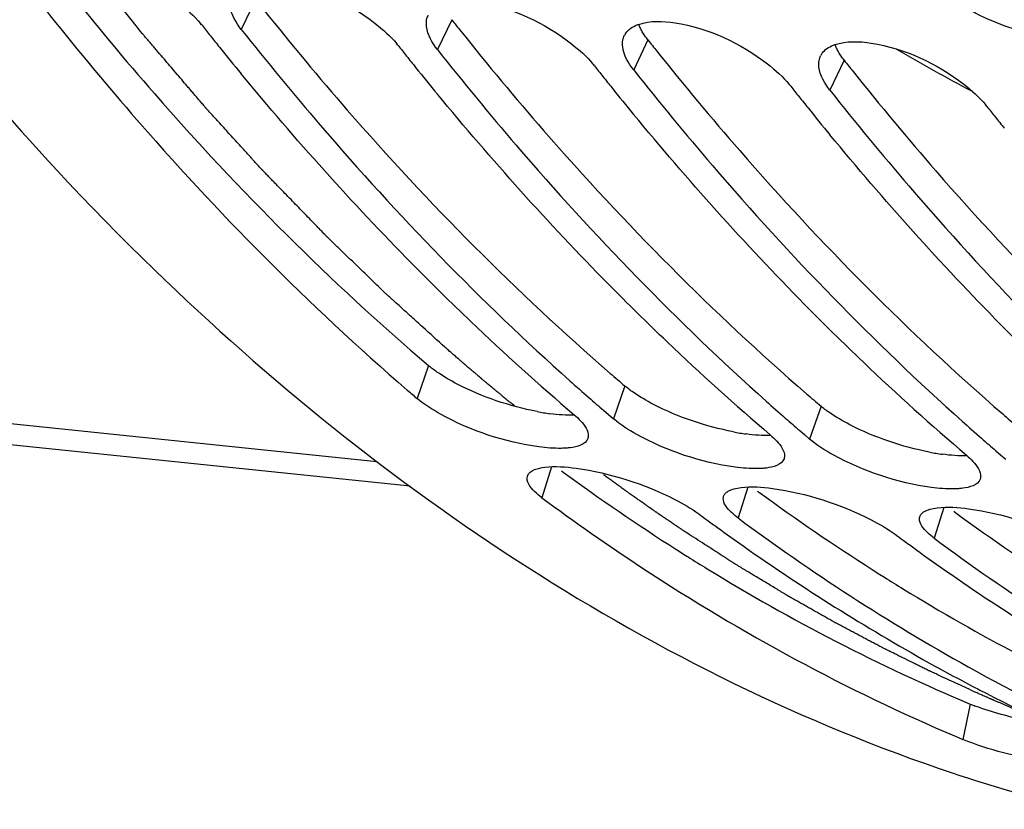
# Model space of a CAD drawing. Units: millimetres. Extents: x 0 to 594, y -34 to 420.
# Drawn here: x 193 to 198, y 44 to 48 of the extents above; entities that cross this region are included whole.
import ezdxf

# ---------------------------------------------------------------- set-up
doc = ezdxf.new("R2010")
doc.units = ezdxf.units.MM
doc.header["$LTSCALE"] = 32.67
doc.layers.get('0').update_dxf_attribs({"linetype": 'CONTINUOUS'})
doc.layers.add('AXES', color=7, linetype='CONTINUOUS')

msp = doc.modelspace()

# ---------------------------------------------------------------- linework, layer by layer
at = {"color": 9, "linetype": 'CONTINUOUS'}
for p, q in [((194.486649, 48.0092), (194.413733, 47.855263)), ((195.494111, 47.904971), (195.421195, 47.751034)), ((196.501574, 47.800742), (196.428657, 47.646805)), ((197.509036, 47.696513), (197.43612, 47.542575)), ((189.972913, 46.167561), (195.109582, 45.636135)), ((195.375387, 46.12795), (195.316586, 45.959233)), ((196.382849, 46.023721), (196.324048, 45.855003)), ((197.390311, 45.919492), (197.331511, 45.750774)), ((196.00659, 45.608192), (195.956834, 45.449469)), ((197.014052, 45.503963), (196.964296, 45.34524)), ((198.021514, 45.399734), (197.971759, 45.24101)), ((198.156232, 44.389578), (198.118132, 44.207919))]:
    msp.add_line(p, q, dxfattribs=at)
at = {"color": 7, "linetype": 'CONTINUOUS'}
for p, q in [((190.24083, 46.032462), (195.280123, 45.511111)), ((196.27359, 45.898272), (196.299163, 45.876285)), ((196.299163, 45.876285), (196.324048, 45.855003)), ((197.281052, 45.794042), (197.306625, 45.772056)), ((197.306625, 45.772056), (197.331511, 45.750774)), ((198.288515, 45.689813), (198.314087, 45.667827)), ((198.314087, 45.667827), (198.338973, 45.646545)), ((198.083469, 44.22254), (198.118132, 44.207919))]:
    msp.add_line(p, q, dxfattribs=at)
at = {"color": 3, "linetype": 'CONTINUOUS'}
for p, q in [((196.057035, 45.587942), (196.06717, 45.580518)), ((197.064497, 45.483713), (197.074633, 45.476289)), ((198.07196, 45.379484), (198.082095, 45.372059))]:
    msp.add_line(p, q, dxfattribs=at)
at = {"color": 7, "linetype": 'CONTINUOUS'}
for centre, radius, start, end in [((193.848894, 47.588885), 0.463162, 38.326235, 39.815194), ((206.839117, 57.853501), 16.093053, 218.314768, 218.5602549), ((206.758607, 57.789314), 15.990088, 218.5602335, 218.8259912), ((196.460396, 47.784903), 0.088516, 148.947317, 154.126982), ((194.856356, 47.484655), 0.463162, 38.326235, 39.815194), ((207.846579, 57.749271), 16.093053, 218.314768, 218.5602549), ((206.617815, 57.675758), 15.809209, 218.8252804, 219.4668328), ((197.467858, 47.680674), 0.088516, 148.947317, 154.126982), ((207.766069, 57.685085), 15.990088, 218.5602335, 218.8259912), ((195.863818, 47.380426), 0.463162, 38.326235, 39.815194), ((207.625277, 57.571528), 15.809209, 218.8252804, 219.4668328), ((208.854041, 57.645042), 16.093053, 218.314768, 218.5602549), ((208.773531, 57.580856), 15.990088, 218.5602335, 218.8259912), ((196.87128, 47.276197), 0.463162, 38.326235, 39.815194), ((208.63274, 57.467299), 15.809209, 218.8252804, 219.4668328), ((209.861504, 57.540813), 16.093053, 218.314768, 218.5602549), ((209.780994, 57.476627), 15.990088, 218.5602335, 218.8259912), ((197.878742, 47.171968), 0.463162, 38.326235, 39.815194), ((209.640202, 57.36307), 15.809209, 218.8252804, 219.4668328), ((210.868966, 57.436584), 16.093053, 218.314768, 218.5602549), ((210.788456, 57.372397), 15.990088, 218.5602335, 218.8259912), ((204.47555, 55.663267), 12.867247, 226.3419731, 229.5211628), ((205.483012, 55.559038), 12.867247, 226.3419731, 229.5211628), ((206.490475, 55.454808), 12.867247, 226.3419731, 229.5211628), ((203.411393, 55.450225), 12.474167, 229.2340481, 229.539352), ((204.57631, 55.526793), 12.713917, 228.1929831, 228.7840363), ((204.484151, 55.421668), 12.574115, 228.7843026, 229.2338543), ((205.583772, 55.422563), 12.713917, 228.1929831, 228.7840363), ((205.491613, 55.317439), 12.574115, 228.7843026, 229.2338543), ((206.591234, 55.318334), 12.713917, 228.1929831, 228.7840363), ((206.499075, 55.21321), 12.574115, 228.7843026, 229.2338543), ((203.612853, 54.608625), 11.504247, 233.4562411, 233.7129277), ((203.439715, 54.06002), 10.857184, 233.3862216, 240.8172606), ((203.577746, 54.560786), 11.444908, 233.7128596, 234.0493536), ((203.509562, 54.466479), 11.328535, 234.0484924, 234.8961534), ((204.620316, 54.504396), 11.504247, 233.4562411, 233.7129277), ((203.168128, 53.966438), 10.723104, 234.852217, 240.8461302), ((204.585208, 54.456557), 11.444908, 233.7128596, 234.0493536), ((204.447178, 53.95579), 10.857184, 233.3862216, 240.8172606), ((204.517024, 54.362249), 11.328535, 234.0484924, 234.8961534), ((204.17559, 53.862209), 10.723104, 234.852217, 240.8461302), ((202.870934, 53.450426), 10.127686, 240.8923267, 242.5042965), ((202.982682, 53.26156), 9.937231, 240.873161, 245.6022381), ((202.812355, 53.338969), 10.001774, 242.5071828, 242.7815747), ((202.690883, 53.096039), 9.730185, 242.7633781, 247.2243846), ((200.923106, 52.591401), 9.020641, 251.5228157, 255.7431206)]:
    msp.add_arc(centre, radius, start, end, dxfattribs=at)
at = {"color": 3, "linetype": 'CONTINUOUS'}
for centre, radius, start, end in [((208.024366, 57.806008), 15.969903, 218.3147454, 218.5813908), ((209.031829, 57.701778), 15.969903, 218.3147454, 218.5813908), ((210.039291, 57.597549), 15.969903, 218.3147454, 218.5813908), ((204.430608, 55.459485), 12.401615, 229.0843052, 229.5391512), ((205.43807, 55.355256), 12.401615, 229.0843052, 229.5391512), ((196.163593, 47.072726), 1.203138, 258.955696, 262.117632), ((206.445533, 55.251027), 12.401615, 229.0843052, 229.5391512), ((197.171055, 46.968497), 1.203138, 258.955696, 262.117632), ((198.178517, 46.864268), 1.203138, 258.955696, 262.117632), ((202.584251, 54.481409), 11.031691, 233.7890481, 237.4304989), ((203.591714, 54.37718), 11.031691, 233.7890481, 237.4304989), ((204.599176, 54.272951), 11.031691, 233.7890481, 237.4304989), ((202.382763, 54.172512), 10.662907, 237.4493887, 237.8483547), ((202.337749, 54.100802), 10.578239, 237.8480831, 238.4672277), ((203.390226, 54.068283), 10.662907, 237.4493887, 237.8483547), ((203.345211, 53.996573), 10.578239, 237.8480831, 238.4672277), ((203.048577, 53.492708), 9.993644, 238.405994, 246.2341678), ((198.467086, 45.132974), 0.805772, 247.307559, 249.303793)]:
    msp.add_arc(centre, radius, start, end, dxfattribs=at)
at = {"color": 7, "linetype": 'CONTINUOUS'}
for points, knots in [([(190.666616, 51.25797), (191.521939, 49.563794), (193.501209, 46.585797), (196.533121, 44.547134), (198.064222, 44.035775)], [0, 0, 0, 0, 0.54037604, 1, 1, 1, 1]), ([(193.618437, 48.20161), (193.789795, 48.175064), (194.004472, 48.074758), (194.172112, 47.924506), (194.204655, 47.885453)], [0, 0, 0, 0, 0.773301, 1, 1, 1, 1]), ([(198.599032, 47.829937), (198.480574, 47.820635), (198.23291, 47.895222), (198.019255, 48.030656), (197.932892, 48.126353)], [0, 0, 0, 0, 0.47964965, 1, 1, 1, 1]), ([(194.625899, 48.097381), (194.797257, 48.070835), (195.011934, 47.970529), (195.179574, 47.820277), (195.212117, 47.781224)], [0, 0, 0, 0, 0.773301, 1, 1, 1, 1]), ([(195.633361, 47.993151), (195.804719, 47.966606), (196.019396, 47.8663), (196.187037, 47.716047), (196.219579, 47.676995)], [0, 0, 0, 0, 0.773301, 1, 1, 1, 1]), ([(193.406271, 47.959492), (193.550468, 47.777005), (194.123985, 47.082516), (194.76012, 46.438748), (195.266128, 46.002501)], [0, 0, 0, 0, 0.25822906, 1, 1, 1, 1]), ([(195.365606, 47.904143), (195.366365, 47.908252), (195.368392, 47.916326), (195.371493, 47.924053), (195.373291, 47.927759)], [0, 0, 0, 0, 0.50363276, 1, 1, 1, 1]), ([(195.364714, 47.870009), (195.364046, 47.875825), (195.363465, 47.887264), (195.364596, 47.898677), (195.365606, 47.904143)], [0, 0, 0, 0, 0.51295031, 1, 1, 1, 1]), ([(196.384565, 47.830562), (196.390191, 47.839905), (196.40598, 47.857437), (196.426134, 47.869236), (196.437205, 47.87428)], [0, 0, 0, 0, 0.47269347, 1, 1, 1, 1]), ([(196.437205, 47.87428), (196.43995, 47.87553), (196.445597, 47.877926), (196.451353, 47.880045), (196.454298, 47.881055)], [0, 0, 0, 0, 0.49207791, 1, 1, 1, 1]), ([(196.640823, 47.888922), (196.812181, 47.862377), (197.026859, 47.762071), (197.194499, 47.611818), (197.227041, 47.572766)], [0, 0, 0, 0, 0.773301, 1, 1, 1, 1]), ([(194.413733, 47.855263), (194.545316, 47.688739), (195.068963, 47.05221), (195.644729, 46.457876), (196.100911, 46.04991)], [0, 0, 0, 0, 0.25749601, 1, 1, 1, 1]), ([(196.373068, 47.799914), (196.373827, 47.804023), (196.375854, 47.812096), (196.378956, 47.819824), (196.380753, 47.82353)], [0, 0, 0, 0, 0.50363276, 1, 1, 1, 1]), ([(196.372176, 47.765779), (196.371508, 47.771596), (196.370928, 47.783035), (196.372058, 47.794447), (196.373068, 47.799914)], [0, 0, 0, 0, 0.51295031, 1, 1, 1, 1]), ([(197.444667, 47.77005), (197.447413, 47.771301), (197.453059, 47.773697), (197.458815, 47.775816), (197.46176, 47.776826)], [0, 0, 0, 0, 0.49207791, 1, 1, 1, 1]), ([(197.648285, 47.784693), (197.819644, 47.758148), (198.034321, 47.657842), (198.201961, 47.507589), (198.234503, 47.468536)], [0, 0, 0, 0, 0.773301, 1, 1, 1, 1]), ([(195.421195, 47.751034), (195.552778, 47.58451), (196.076425, 46.947981), (196.652191, 46.353646), (197.108373, 45.945681)], [0, 0, 0, 0, 0.25749601, 1, 1, 1, 1]), ([(197.392027, 47.726333), (197.397653, 47.735676), (197.413442, 47.753208), (197.433596, 47.765007), (197.444667, 47.77005)], [0, 0, 0, 0, 0.47269347, 1, 1, 1, 1]), ([(197.379638, 47.66155), (197.37897, 47.667367), (197.37839, 47.678806), (197.37952, 47.690218), (197.38053, 47.695685)], [0, 0, 0, 0, 0.51295031, 1, 1, 1, 1]), ([(197.38053, 47.695685), (197.38129, 47.699794), (197.383316, 47.707867), (197.386418, 47.715595), (197.388215, 47.719301)], [0, 0, 0, 0, 0.50363276, 1, 1, 1, 1]), ([(195.592612, 46.35416), (195.490041, 46.451975), (195.07771, 46.857954), (194.690911, 47.289677), (194.413222, 47.626927)], [0, 0, 0, 0, 0.24496258, 1, 1, 1, 1]), ([(196.428657, 47.646805), (196.56024, 47.480281), (197.083887, 46.843751), (197.659653, 46.249417), (198.115835, 45.841452)], [0, 0, 0, 0, 0.25749601, 1, 1, 1, 1]), ([(196.600075, 46.249931), (196.497503, 46.347746), (196.085172, 46.753725), (195.698373, 47.185448), (195.420684, 47.522698)], [0, 0, 0, 0, 0.24496258, 1, 1, 1, 1]), ([(197.43612, 47.542575), (197.567702, 47.376052), (198.09135, 46.739522), (198.667115, 46.145188), (199.123297, 45.737223)], [0, 0, 0, 0, 0.25749601, 1, 1, 1, 1]), ([(197.607537, 46.145702), (197.504965, 46.243517), (197.092635, 46.649496), (196.705835, 47.081219), (196.428146, 47.418469)], [0, 0, 0, 0, 0.24496258, 1, 1, 1, 1]), ([(198.614999, 46.041472), (198.512428, 46.139287), (198.100097, 46.545266), (197.713297, 46.97699), (197.435609, 47.31424)], [0, 0, 0, 0, 0.24496258, 1, 1, 1, 1]), ([(195.941798, 45.710667), (195.766137, 45.73478), (195.545625, 45.807476), (195.353366, 45.927864), (195.316586, 45.959233)], [0, 0, 0, 0, 0.78577421, 1, 1, 1, 1]), ([(196.122556, 45.875849), (196.134045, 45.866051), (196.165801, 45.836111), (196.197631, 45.793775), (196.194965, 45.763942)], [0, 0, 0, 0, 0.33516303, 1, 1, 1, 1]), ([(196.94926, 45.606438), (196.773599, 45.630551), (196.553087, 45.703247), (196.360828, 45.823635), (196.324048, 45.855003)], [0, 0, 0, 0, 0.78577421, 1, 1, 1, 1]), ([(196.194965, 45.763942), (196.194806, 45.762162), (196.194291, 45.758645), (196.193357, 45.755214), (196.192791, 45.753549)], [0, 0, 0, 0, 0.50380805, 1, 1, 1, 1]), ([(197.130018, 45.77162), (197.141507, 45.761822), (197.173263, 45.731882), (197.205093, 45.689546), (197.202427, 45.659713)], [0, 0, 0, 0, 0.33516303, 1, 1, 1, 1]), ([(197.956722, 45.502209), (197.781061, 45.526322), (197.560549, 45.599018), (197.36829, 45.719406), (197.331511, 45.750774)], [0, 0, 0, 0, 0.78577421, 1, 1, 1, 1]), ([(196.102641, 45.70612), (196.095371, 45.705166), (196.080151, 45.70369), (196.064876, 45.70305), (196.056928, 45.702897)], [0, 0, 0, 0, 0.47979539, 1, 1, 1, 1]), ([(197.202427, 45.659713), (197.202268, 45.657933), (197.201753, 45.654416), (197.200819, 45.650985), (197.200254, 45.649319)], [0, 0, 0, 0, 0.50380805, 1, 1, 1, 1]), ([(198.13748, 45.667391), (198.148969, 45.657592), (198.180725, 45.627653), (198.212555, 45.585317), (198.209889, 45.555483)], [0, 0, 0, 0, 0.33516303, 1, 1, 1, 1]), ([(196.133101, 45.601071), (196.308784, 45.577041), (196.527917, 45.505663), (196.724447, 45.394513), (196.762804, 45.366085)], [0, 0, 0, 0, 0.78786944, 1, 1, 1, 1]), ([(197.110103, 45.60189), (197.102833, 45.600937), (197.087613, 45.599461), (197.072338, 45.59882), (197.06439, 45.598668)], [0, 0, 0, 0, 0.47979539, 1, 1, 1, 1]), ([(195.956834, 45.449469), (195.943864, 45.459082), (195.910561, 45.486052), (195.873937, 45.532744), (195.882935, 45.560694)], [0, 0, 0, 0, 0.35476893, 1, 1, 1, 1]), ([(198.209889, 45.555483), (198.20973, 45.553704), (198.209215, 45.550187), (198.208282, 45.546756), (198.207716, 45.54509)], [0, 0, 0, 0, 0.50380805, 1, 1, 1, 1]), ([(196.913788, 45.482712), (196.922594, 45.487857), (196.94441, 45.496021), (196.967106, 45.500098), (196.979815, 45.501678)], [0, 0, 0, 0, 0.4433316, 1, 1, 1, 1]), ([(197.140563, 45.496842), (197.316247, 45.472812), (197.535379, 45.401434), (197.73191, 45.290284), (197.770266, 45.261856)], [0, 0, 0, 0, 0.78786944, 1, 1, 1, 1]), ([(198.117565, 45.497661), (198.110296, 45.496708), (198.095075, 45.495232), (198.0798, 45.494591), (198.071852, 45.494439)], [0, 0, 0, 0, 0.47979539, 1, 1, 1, 1]), ([(195.956834, 45.449469), (196.125729, 45.324294), (196.79716, 44.854424), (197.522596, 44.460416), (198.083469, 44.22254)], [0, 0, 0, 0, 0.25654121, 1, 1, 1, 1]), ([(196.964296, 45.34524), (196.952515, 45.353971), (196.920534, 45.380289), (196.886646, 45.419112), (196.888655, 45.447374)], [0, 0, 0, 0, 0.34104453, 1, 1, 1, 1]), ([(196.888655, 45.447374), (196.888765, 45.448926), (196.889161, 45.451999), (196.889926, 45.455003), (196.890397, 45.456465)], [0, 0, 0, 0, 0.50319112, 1, 1, 1, 1]), ([(196.890397, 45.456465), (196.892088, 45.461717), (196.898474, 45.472278), (196.908255, 45.47948), (196.913788, 45.482712)], [0, 0, 0, 0, 0.46268947, 1, 1, 1, 1]), ([(197.92125, 45.378483), (197.930057, 45.383628), (197.951872, 45.391792), (197.974568, 45.395869), (197.987277, 45.397449)], [0, 0, 0, 0, 0.4433316, 1, 1, 1, 1]), ([(197.896117, 45.343145), (197.896227, 45.344696), (197.896623, 45.34777), (197.897389, 45.350774), (197.897859, 45.352236)], [0, 0, 0, 0, 0.50319112, 1, 1, 1, 1]), ([(197.897859, 45.352236), (197.89955, 45.357488), (197.905936, 45.368049), (197.915717, 45.375251), (197.92125, 45.378483)], [0, 0, 0, 0, 0.46268947, 1, 1, 1, 1]), ([(198.148025, 45.392613), (198.323709, 45.368583), (198.542841, 45.297205), (198.739372, 45.186055), (198.777728, 45.157627)], [0, 0, 0, 0, 0.78786944, 1, 1, 1, 1]), ([(197.971759, 45.24101), (197.959977, 45.249742), (197.927996, 45.27606), (197.894108, 45.314883), (197.896117, 45.343145)], [0, 0, 0, 0, 0.34104453, 1, 1, 1, 1]), ([(198.703934, 44.065991), (198.650153, 44.073655), (198.45227, 44.107901), (198.253494, 44.151142), (198.118132, 44.207919)], [0, 0, 0, 0, 0.27012234, 1, 1, 1, 1])]:
    msp.add_open_spline(points, degree=3, knots=knots, dxfattribs=at)
at = {"color": 3, "linetype": 'CONTINUOUS'}
for points, knots in [([(193.5254, 48.055223), (193.668918, 47.875323), (194.239669, 47.190804), (194.87238, 46.556959), (195.375387, 46.12795)], [0, 0, 0, 0, 0.25821609, 1, 1, 1, 1]), ([(194.532863, 47.950994), (194.670937, 47.777917), (195.220181, 47.118097), (195.826762, 46.505163), (196.308197, 46.087905)], [0, 0, 0, 0, 0.25789901, 1, 1, 1, 1]), ([(196.472625, 47.843188), (196.469105, 47.84934), (196.462717, 47.861514), (196.457376, 47.874188), (196.455099, 47.880431)], [0, 0, 0, 0, 0.5161135, 1, 1, 1, 1]), ([(195.540325, 47.846765), (195.678399, 47.673688), (196.227643, 47.013868), (196.834224, 46.400934), (197.315659, 45.983676)], [0, 0, 0, 0, 0.25789901, 1, 1, 1, 1]), ([(196.501574, 47.800742), (196.496085, 47.807687), (196.485891, 47.821483), (196.476741, 47.835997), (196.472625, 47.843188)], [0, 0, 0, 0, 0.51652096, 1, 1, 1, 1]), ([(197.480088, 47.738959), (197.476567, 47.745111), (197.470179, 47.757285), (197.464838, 47.769959), (197.462561, 47.776202)], [0, 0, 0, 0, 0.5161135, 1, 1, 1, 1]), ([(196.547787, 47.742536), (196.685861, 47.569459), (197.235105, 46.909639), (197.841686, 46.296705), (198.323121, 45.879447)], [0, 0, 0, 0, 0.25789901, 1, 1, 1, 1]), ([(197.509036, 47.696513), (197.503548, 47.703458), (197.493354, 47.717253), (197.484203, 47.731768), (197.480088, 47.738959)], [0, 0, 0, 0, 0.51652096, 1, 1, 1, 1]), ([(197.555249, 47.638307), (197.693323, 47.465229), (198.242567, 46.80541), (198.849148, 46.192476), (199.330584, 45.775218)], [0, 0, 0, 0, 0.25789901, 1, 1, 1, 1]), ([(195.418362, 46.095087), (195.410697, 46.100413), (195.39609, 46.111008), (195.38201, 46.122301), (195.375387, 46.12795)], [0, 0, 0, 0, 0.5174111, 1, 1, 1, 1]), ([(196.425824, 45.990858), (196.418159, 45.996184), (196.403552, 46.006779), (196.389473, 46.018072), (196.382849, 46.023721)], [0, 0, 0, 0, 0.5174111, 1, 1, 1, 1]), ([(197.433286, 45.886629), (197.425622, 45.891955), (197.411014, 45.90255), (197.396935, 45.913843), (197.390311, 45.919492)], [0, 0, 0, 0, 0.5174111, 1, 1, 1, 1])]:
    msp.add_open_spline(points, degree=3, knots=knots, dxfattribs=at)
at = {"color": 7, "linetype": 'CONTINUOUS'}
for points in [[(194.413733, 47.855263), (194.386516, 47.889708), (194.362263, 47.930624), (194.357252, 47.974238)], [(196.454298, 47.881055), (196.51316, 47.90125), (196.579326, 47.898449), (196.640823, 47.888922)], [(195.421195, 47.751034), (195.393978, 47.785479), (195.369726, 47.826395), (195.364714, 47.870009)], [(197.46176, 47.776826), (197.520623, 47.797021), (197.586789, 47.79422), (197.648285, 47.784693)], [(196.428657, 47.646805), (196.40144, 47.681249), (196.377188, 47.722166), (196.372176, 47.765779)], [(197.43612, 47.542575), (197.408902, 47.57702), (197.38465, 47.617937), (197.379638, 47.66155)], [(196.192791, 45.753549), (196.18187, 45.721398), (196.136308, 45.710536), (196.102641, 45.70612)], [(196.056928, 45.702897), (196.018471, 45.702161), (195.979904, 45.705437), (195.941798, 45.710667)], [(197.200254, 45.649319), (197.189332, 45.617168), (197.14377, 45.606307), (197.110103, 45.60189)], [(195.882935, 45.560694), (195.89317, 45.592487), (195.939208, 45.601787), (195.972353, 45.605907)], [(195.972353, 45.605907), (196.02555, 45.61252), (196.079988, 45.608336), (196.133101, 45.601071)], [(197.06439, 45.598668), (197.025933, 45.597932), (196.987367, 45.601207), (196.94926, 45.606438)], [(196.979815, 45.501678), (197.033012, 45.508291), (197.08745, 45.504107), (197.140563, 45.496842)], [(198.071852, 45.494439), (198.033395, 45.493703), (197.994829, 45.496978), (197.956722, 45.502209)], [(198.207716, 45.54509), (198.196794, 45.512939), (198.151232, 45.502078), (198.117565, 45.497661)], [(197.987277, 45.397449), (198.040475, 45.404062), (198.094913, 45.399877), (198.148025, 45.392613)]]:
    msp.add_open_spline(points, degree=3, dxfattribs=at)
at = {"color": 3, "linetype": 'CONTINUOUS'}
for points in [[(195.522737, 46.033001), (195.486797, 46.05163), (195.451605, 46.071986), (195.418362, 46.095087)], [(195.93311, 45.891871), (195.791105, 45.919428), (195.651165, 45.966435), (195.522737, 46.033001)], [(196.530199, 45.928772), (196.494259, 45.947401), (196.459067, 45.967757), (196.425824, 45.990858)], [(196.940572, 45.787642), (196.798567, 45.815199), (196.658627, 45.862206), (196.530199, 45.928772)], [(196.125239, 45.873464), (196.082985, 45.87174), (196.040491, 45.875209), (195.998595, 45.880956)], [(197.537662, 45.824543), (197.501721, 45.843172), (197.466529, 45.863527), (197.433286, 45.886629)], [(197.948034, 45.683413), (197.806029, 45.71097), (197.66609, 45.757976), (197.537662, 45.824543)], [(197.132701, 45.769235), (197.090448, 45.767511), (197.047953, 45.77098), (197.006057, 45.776727)], [(198.140163, 45.665005), (198.09791, 45.663282), (198.055415, 45.666751), (198.013519, 45.672497)], [(196.805476, 45.084533), (197.237061, 44.819724), (197.689295, 44.585435), (198.156232, 44.389578)], [(198.315028, 44.336465), (198.270289, 44.349048), (198.225775, 44.362733), (198.182316, 44.379201)], [(198.589627, 44.273279), (198.497297, 44.290513), (198.405445, 44.311035), (198.315028, 44.336465)]]:
    msp.add_open_spline(points, degree=3, dxfattribs=at)
at = {"layer": 'AXES', "color": 9, "linetype": 'CONTINUOUS'}
msp.add_arc((202.321711, 55.487608), 8.97051, 239.564575, 242.3790787, dxfattribs=at)
at = {"layer": 'AXES', "color": 40, "linetype": 'CONTINUOUS'}
for points, knots in [([(195.459445, 46.222344), (195.421385, 46.256865), (195.364297, 46.308647), (195.297693, 46.369059), (195.259634, 46.40358), (195.231089, 46.429471), (195.207302, 46.451047), (195.188272, 46.468307), (195.17638, 46.479098), (195.166862, 46.487721), (195.160923, 46.493135), (195.15615, 46.497409), (195.151456, 46.501891), (195.143276, 46.509831), (195.131571, 46.521125), (195.112855, 46.539222), (195.089456, 46.561834), (195.052019, 46.598018), (195.014582, 46.634201), (194.977146, 46.670384), (194.949068, 46.697521), (194.92567, 46.720136), (194.906951, 46.738228), (194.892913, 46.751796), (194.881213, 46.763104), (194.871855, 46.772149), (194.866003, 46.777805), (194.861327, 46.782322), (194.858393, 46.785164), (194.856363, 46.787115), (194.855165, 46.78829), (194.853825, 46.789689), (194.852198, 46.791362), (194.849568, 46.79408), (194.84629, 46.797463), (194.84104, 46.802885), (194.834478, 46.809659), (194.826604, 46.817789), (194.816106, 46.828629), (194.797733, 46.847599), (194.771487, 46.874699), (194.739991, 46.907219), (194.708495, 46.939738), (194.676999, 46.972258), (194.645504, 47.004778), (194.619257, 47.031878), (194.59826, 47.053557), (194.582512, 47.069817), (194.566764, 47.086077), (194.553641, 47.099627), (194.543142, 47.110467), (194.53658, 47.117242), (194.531332, 47.122662), (194.527393, 47.126728), (194.524118, 47.130112), (194.521811, 47.132489), (194.520515, 47.133834), (194.51948, 47.134882), (194.518686, 47.13578), (194.517544, 47.13703), (194.515584, 47.139193), (194.512763, 47.142296), (194.509388, 47.146014), (194.504883, 47.150973), (194.499254, 47.157172), (194.490247, 47.167089), (194.478988, 47.179486), (194.465477, 47.194363), (194.451967, 47.209239), (194.433952, 47.229075), (194.411434, 47.253869), (194.384413, 47.283622), (194.357391, 47.313375), (194.33037, 47.343128), (194.307852, 47.367923), (194.289838, 47.387758), (194.276327, 47.402634), (194.265068, 47.415032), (194.256061, 47.424949), (194.249305, 47.432387), (194.243676, 47.438587), (194.239173, 47.443544), (194.236356, 47.446647), (194.234109, 47.449118), (194.232689, 47.45069), (194.231589, 47.451883), (194.230355, 47.453314), (194.228134, 47.455929), (194.224992, 47.459607), (194.219947, 47.465524), (194.213648, 47.472909), (194.203565, 47.484731), (194.190963, 47.499507), (194.17584, 47.517239), (194.160717, 47.534971), (194.145594, 47.552703), (194.12543, 47.576345), (194.100225, 47.605898), (194.069979, 47.641361), (194.039733, 47.676825), (194.009487, 47.712288), (193.984282, 47.741841), (193.964118, 47.765483), (193.948995, 47.783215), (193.936393, 47.797991), (193.92631, 47.809813), (193.920012, 47.8172), (193.914963, 47.823113), (193.911833, 47.826801), (193.909271, 47.829769), (193.906918, 47.832671), (193.902897, 47.837719), (193.897103, 47.844947), (193.88786, 47.856502), (193.876297, 47.870949), (193.857801, 47.894063), (193.834679, 47.922956), (193.806934, 47.957627), (193.769939, 48.003855), (193.723697, 48.06164), (193.668206, 48.130982), (193.631212, 48.17721), (193.612715, 48.200324)], [0, 0, 0, 0, 0.0625, 0.09375, 0.109375, 0.125, 0.140625, 0.1484375, 0.15625, 0.16015625, 0.1640625, 0.16601562, 0.16796875, 0.171875, 0.1796875, 0.1875, 0.203125, 0.21875, 0.25, 0.265625, 0.28125, 0.296875, 0.3046875, 0.3125, 0.3203125, 0.32421875, 0.328125, 0.33007812, 0.33203125, 0.33300781, 0.33349609, 0.33398438, 0.33496094, 0.3359375, 0.33789062, 0.33984375, 0.34375, 0.34765625, 0.3515625, 0.359375, 0.375, 0.390625, 0.40625, 0.421875, 0.4375, 0.453125, 0.4609375, 0.46875, 0.4765625, 0.484375, 0.48828125, 0.4921875, 0.49414062, 0.49609375, 0.49804688, 0.49902344, 0.49951172, 0.5, 0.50048828, 0.50097656, 0.50195312, 0.50390625, 0.50585938, 0.5078125, 0.51171875, 0.515625, 0.5234375, 0.53125, 0.5390625, 0.546875, 0.5625, 0.578125, 0.59375, 0.609375, 0.625, 0.6328125, 0.640625, 0.6484375, 0.65234375, 0.65625, 0.66015625, 0.66210938, 0.6640625, 0.66503906, 0.66601562, 0.66650391, 0.66699219, 0.66796875, 0.66992188, 0.671875, 0.67578125, 0.6796875, 0.6875, 0.6953125, 0.703125, 0.7109375, 0.71875, 0.734375, 0.75, 0.765625, 0.78125, 0.796875, 0.8046875, 0.8125, 0.8203125, 0.82421875, 0.828125, 0.83007812, 0.83203125, 0.83300781, 0.83398438, 0.8359375, 0.83984375, 0.84375, 0.8515625, 0.859375, 0.875, 0.890625, 0.90625, 0.9375, 0.96875, 1, 1, 1, 1]), ([(195.820792, 45.917107), (195.81522, 45.921653), (195.804075, 45.930745), (195.790146, 45.942119), (195.778997, 45.951199), (195.770653, 45.958061), (195.762313, 45.964936), (195.755362, 45.970662), (195.749802, 45.975244), (195.745631, 45.97868), (195.742156, 45.981544), (195.739376, 45.983834), (195.737291, 45.985552), (195.735553, 45.986985), (195.734163, 45.988129), (195.733292, 45.988847), (195.732602, 45.989416), (195.732156, 45.989784), (195.731873, 45.990016), (195.731665, 45.990188), (195.731285, 45.990507), (195.730868, 45.990855), (195.730169, 45.991439), (195.729306, 45.992161), (195.727919, 45.99332), (195.726187, 45.994768), (195.724109, 45.996505), (195.721337, 45.998822), (195.716487, 46.002877), (195.709559, 46.008669), (195.701245, 46.015619), (195.692931, 46.022569), (195.684617, 46.02952), (195.676303, 46.03647), (195.669374, 46.042262), (195.663831, 46.046896), (195.659674, 46.050371), (195.655517, 46.053846), (195.652053, 46.056742), (195.649282, 46.059059), (195.647549, 46.060507), (195.646164, 46.061665), (195.645123, 46.062535), (195.644263, 46.063255), (195.643647, 46.06377), (195.643316, 46.064047), (195.643009, 46.064303), (195.642926, 46.064374), (195.642738, 46.064533), (195.642446, 46.064781), (195.642009, 46.065152), (195.641493, 46.065589), (195.640802, 46.066176), (195.639939, 46.066908), (195.638557, 46.068079), (195.636831, 46.069543), (195.634759, 46.0713), (195.632687, 46.073057), (195.629925, 46.0754), (195.626472, 46.078329), (195.622328, 46.081843), (195.616803, 46.086528), (195.609898, 46.092387), (195.601607, 46.099405), (195.593334, 46.106474), (195.585066, 46.113557), (195.578174, 46.119456), (195.572662, 46.124176), (195.568527, 46.127716), (195.565082, 46.130666), (195.562325, 46.133026), (195.560258, 46.134796), (195.558535, 46.136272), (195.557157, 46.137451), (195.556293, 46.138191), (195.55561, 46.138776), (195.555165, 46.139157), (195.554888, 46.139393), (195.554677, 46.139575), (195.554265, 46.139934), (195.553819, 46.140321), (195.553067, 46.140975), (195.55214, 46.14178), (195.550649, 46.143076), (195.548789, 46.144693), (195.546555, 46.146634), (195.543577, 46.149223), (195.538365, 46.153752), (195.53092, 46.160223), (195.521985, 46.167988), (195.513051, 46.175753), (195.504117, 46.183519), (195.492204, 46.193872), (195.477313, 46.206814), (195.465401, 46.217167), (195.459445, 46.222344)], [0, 0, 0, 0, 0.0625, 0.125, 0.15625, 0.1875, 0.21875, 0.25, 0.265625, 0.28125, 0.296875, 0.3046875, 0.3125, 0.3203125, 0.32421875, 0.328125, 0.33007812, 0.33203125, 0.33300781, 0.33349609, 0.33398438, 0.33496094, 0.3359375, 0.33789062, 0.33984375, 0.34375, 0.34765625, 0.3515625, 0.359375, 0.375, 0.390625, 0.40625, 0.421875, 0.4375, 0.453125, 0.4609375, 0.46875, 0.4765625, 0.484375, 0.48828125, 0.4921875, 0.49414062, 0.49609375, 0.49804688, 0.49902344, 0.49951172, 0.5, 0.50048828, 0.50097656, 0.50195312, 0.50390625, 0.50585938, 0.5078125, 0.51171875, 0.515625, 0.5234375, 0.53125, 0.5390625, 0.546875, 0.5625, 0.578125, 0.59375, 0.625, 0.65625, 0.6875, 0.71875, 0.75, 0.765625, 0.78125, 0.796875, 0.8046875, 0.8125, 0.8203125, 0.82421875, 0.828125, 0.83007812, 0.83203125, 0.83300781, 0.83349609, 0.83398438, 0.83496094, 0.8359375, 0.83789062, 0.83984375, 0.84375, 0.84765625, 0.8515625, 0.859375, 0.875, 0.890625, 0.90625, 0.921875, 0.9375, 0.96875, 1, 1, 1, 1]), ([(196.701471, 45.268359), (196.698578, 45.27029), (196.692792, 45.274154), (196.685559, 45.278984), (196.679773, 45.282848), (196.675433, 45.285746), (196.671094, 45.288643), (196.666754, 45.291541), (196.663138, 45.293956), (196.660606, 45.295646), (196.659159, 45.296612), (196.658075, 45.297337), (196.65717, 45.297941), (196.656448, 45.298423), (196.655993, 45.298727), (196.655638, 45.298964), (196.655394, 45.299127), (196.655249, 45.299223), (196.654924, 45.299443), (196.654271, 45.299887), (196.653381, 45.300491), (196.651934, 45.301473), (196.650133, 45.302696), (196.647247, 45.304655), (196.64364, 45.307103), (196.639312, 45.310041), (196.633542, 45.313959), (196.626328, 45.318855), (196.617673, 45.324731), (196.609017, 45.330607), (196.600361, 45.336484), (196.591705, 45.34236), (196.584492, 45.347256), (196.578721, 45.351174), (196.574393, 45.354112), (196.570787, 45.35656), (196.567901, 45.358519), (196.5661, 45.359742), (196.564652, 45.360724), (196.563763, 45.361328), (196.56311, 45.361771), (196.562784, 45.361992), (196.56264, 45.362093), (196.562398, 45.362259), (196.562045, 45.362503), (196.561592, 45.362815), (196.560874, 45.363311), (196.559974, 45.363932), (196.558896, 45.364676), (196.557457, 45.365669), (196.554939, 45.367406), (196.551342, 45.369888), (196.547026, 45.372866), (196.54271, 45.375844), (196.538394, 45.378822), (196.534078, 45.381801), (196.530481, 45.384282), (196.527604, 45.386268), (196.525446, 45.387757), (196.523288, 45.389246), (196.521489, 45.390487), (196.520051, 45.39148), (196.519152, 45.3921), (196.518432, 45.392597), (196.517894, 45.392968), (196.517439, 45.393282), (196.517134, 45.393492), (196.516938, 45.393627), (196.516852, 45.393686), (196.516535, 45.393909), (196.516192, 45.394149), (196.515554, 45.394596), (196.514663, 45.395221), (196.513585, 45.395977), (196.512151, 45.396983), (196.510357, 45.39824), (196.507488, 45.400252), (196.503901, 45.402768), (196.499597, 45.405786), (196.495293, 45.408804), (196.489554, 45.412828), (196.482381, 45.417859), (196.473773, 45.423895), (196.465164, 45.429931), (196.456556, 45.435968), (196.447948, 45.442004), (196.440774, 45.447034), (196.435753, 45.450555), (196.432884, 45.452568), (196.430731, 45.454077), (196.428939, 45.455334), (196.427503, 45.456341), (196.426609, 45.456967), (196.425885, 45.457475), (196.425454, 45.457778), (196.42506, 45.458054), (196.424846, 45.458205), (196.424555, 45.458413), (196.424095, 45.45874), (196.423385, 45.459246), (196.422488, 45.459885), (196.421059, 45.460904), (196.41927, 45.462178), (196.417124, 45.463707), (196.414263, 45.465746), (196.410686, 45.468295), (196.406394, 45.471353), (196.402102, 45.474411), (196.39781, 45.477469), (196.394233, 45.480018), (196.391372, 45.482056), (196.389226, 45.483585), (196.38708, 45.485114), (196.384934, 45.486644), (196.383145, 45.487918), (196.381894, 45.48881), (196.381178, 45.489319), (196.380642, 45.489701), (196.380104, 45.490085), (196.379705, 45.490369), (196.379432, 45.490563), (196.379308, 45.490651), (196.379136, 45.490775), (196.378676, 45.491109), (196.37818, 45.491468), (196.377342, 45.492076), (196.37631, 45.492824), (196.374651, 45.494028), (196.372579, 45.49553), (196.370092, 45.497334), (196.366776, 45.499738), (196.36263, 45.502744), (196.357656, 45.50635), (196.351024, 45.511159), (196.342734, 45.517171), (196.332785, 45.524384), (196.322837, 45.531598), (196.309572, 45.541216), (196.292992, 45.553238), (196.279727, 45.562857), (196.273095, 45.567666)], [0, 0, 0, 0, 0.03125, 0.0625, 0.078125, 0.09375, 0.109375, 0.125, 0.140625, 0.1484375, 0.15234375, 0.15625, 0.16015625, 0.16210938, 0.1640625, 0.16503906, 0.16601562, 0.16650391, 0.16699219, 0.16796875, 0.16992188, 0.171875, 0.17578125, 0.1796875, 0.1875, 0.1953125, 0.203125, 0.21875, 0.234375, 0.25, 0.265625, 0.28125, 0.296875, 0.3046875, 0.3125, 0.3203125, 0.32421875, 0.328125, 0.33007812, 0.33203125, 0.33300781, 0.33349609, 0.33398438, 0.33496094, 0.3359375, 0.33789062, 0.33984375, 0.34375, 0.34765625, 0.3515625, 0.359375, 0.375, 0.390625, 0.40625, 0.421875, 0.4375, 0.453125, 0.4609375, 0.46875, 0.4765625, 0.484375, 0.48828125, 0.4921875, 0.49414062, 0.49609375, 0.49804688, 0.49902344, 0.49951172, 0.5, 0.50048828, 0.50097656, 0.50195312, 0.50390625, 0.50585938, 0.5078125, 0.51171875, 0.515625, 0.5234375, 0.53125, 0.5390625, 0.546875, 0.5625, 0.578125, 0.59375, 0.609375, 0.625, 0.640625, 0.6484375, 0.65234375, 0.65625, 0.66015625, 0.66210938, 0.6640625, 0.66503906, 0.66601562, 0.66650391, 0.66699219, 0.66796875, 0.66992188, 0.671875, 0.67578125, 0.6796875, 0.6875, 0.6953125, 0.703125, 0.71875, 0.734375, 0.75, 0.765625, 0.78125, 0.7890625, 0.796875, 0.8046875, 0.8125, 0.8203125, 0.82421875, 0.82617188, 0.828125, 0.83007812, 0.83203125, 0.83251953, 0.83300781, 0.83349609, 0.83398438, 0.83496094, 0.8359375, 0.83789062, 0.83984375, 0.84375, 0.84765625, 0.8515625, 0.859375, 0.8671875, 0.875, 0.890625, 0.90625, 0.921875, 0.9375, 0.96875, 1, 1, 1, 1]), ([(198.185139, 44.449235), (198.154845, 44.463237), (198.109404, 44.48424), (198.048815, 44.512243), (198.010948, 44.529749), (197.980652, 44.543744), (197.961722, 44.552511), (197.948461, 44.558609), (197.940898, 44.562155), (197.933388, 44.565931), (197.923982, 44.570573), (197.908943, 44.578043), (197.89014, 44.587366), (197.860057, 44.602292), (197.822453, 44.620945), (197.78485, 44.639601), (197.754767, 44.654523), (197.735966, 44.663855), (197.720922, 44.671308), (197.711527, 44.675994), (197.703995, 44.679679), (197.696519, 44.683595), (197.683461, 44.690553), (197.664793, 44.700438), (197.634932, 44.716285), (197.597603, 44.736084), (197.560276, 44.755885), (197.530413, 44.771727), (197.508016, 44.783605), (197.489354, 44.793513), (197.476286, 44.800431), (197.468825, 44.804411), (197.46321, 44.807319), (197.45767, 44.810523), (197.450257, 44.814691), (197.437296, 44.822033), (197.418773, 44.832497), (197.396549, 44.845064), (197.374325, 44.857629), (197.3521, 44.870194), (197.329875, 44.882759), (197.307651, 44.895324), (197.285426, 44.907889), (197.266906, 44.91836), (197.253942, 44.925689), (197.246533, 44.929878), (197.240977, 44.933019), (197.236347, 44.935637), (197.232644, 44.93773), (197.230325, 44.939042), (197.22848, 44.940083), (197.227306, 44.940751), (197.226414, 44.941247), (197.225347, 44.941885), (197.223398, 44.943067), (197.220657, 44.944721), (197.216247, 44.947388), (197.210742, 44.950714), (197.201931, 44.95604), (197.190917, 44.962697), (197.177701, 44.970685), (197.160079, 44.981335), (197.138052, 44.994649), (197.111619, 45.010624), (197.085187, 45.0266), (197.058754, 45.042576), (197.032321, 45.058552), (197.010294, 45.071865), (196.992672, 45.082516), (196.979456, 45.090504), (196.968443, 45.09716), (196.959631, 45.102486), (196.954126, 45.105814), (196.949717, 45.108478), (196.946974, 45.110138), (196.945028, 45.11131), (196.943956, 45.111965), (196.943038, 45.112566), (196.941839, 45.113335), (196.939002, 45.115167), (196.934729, 45.117921), (196.929042, 45.12159), (196.923352, 45.125259), (196.915766, 45.130151), (196.902491, 45.138713), (196.883527, 45.150944), (196.86077, 45.16562), (196.838013, 45.180297), (196.815256, 45.194974), (196.784914, 45.214543), (196.746985, 45.239005), (196.716643, 45.258574), (196.701471, 45.268359)], [0, 0, 0, 0, 0.0625, 0.09375, 0.125, 0.140625, 0.15625, 0.1640625, 0.16796875, 0.171875, 0.1796875, 0.1875, 0.203125, 0.21875, 0.25, 0.28125, 0.296875, 0.3125, 0.3203125, 0.328125, 0.33203125, 0.3359375, 0.34375, 0.359375, 0.375, 0.40625, 0.4375, 0.453125, 0.46875, 0.484375, 0.4921875, 0.49609375, 0.5, 0.50390625, 0.5078125, 0.515625, 0.53125, 0.546875, 0.5625, 0.578125, 0.59375, 0.609375, 0.625, 0.640625, 0.6484375, 0.65234375, 0.65625, 0.66015625, 0.66210938, 0.6640625, 0.66503906, 0.66601562, 0.66650391, 0.66699219, 0.66796875, 0.66992188, 0.671875, 0.67578125, 0.6796875, 0.6875, 0.6953125, 0.703125, 0.71875, 0.734375, 0.75, 0.765625, 0.78125, 0.796875, 0.8046875, 0.8125, 0.8203125, 0.82421875, 0.828125, 0.83007812, 0.83203125, 0.83300781, 0.83349609, 0.83398438, 0.83496094, 0.8359375, 0.83984375, 0.84375, 0.84765625, 0.8515625, 0.859375, 0.875, 0.890625, 0.90625, 0.921875, 0.9375, 0.96875, 1, 1, 1, 1]), ([(198.462531, 44.330926), (198.45233, 44.335118), (198.437032, 44.341419), (198.416624, 44.349773), (198.401343, 44.356155), (198.386063, 44.362541), (198.370778, 44.368906), (198.35551, 44.37535), (198.34025, 44.381834), (198.324986, 44.3883), (198.312273, 44.393717), (198.302113, 44.398103), (198.294491, 44.401385), (198.28687, 44.404669), (198.280519, 44.407406), (198.276074, 44.409321), (198.273533, 44.410416), (198.271629, 44.411236), (198.270038, 44.411922), (198.268774, 44.412466), (198.267803, 44.412885), (198.267068, 44.4132), (198.265924, 44.413705), (198.264876, 44.414165), (198.263533, 44.414756), (198.260339, 44.416161), (198.255535, 44.418274), (198.249137, 44.421088), (198.242737, 44.423903), (198.234204, 44.427656), (198.223537, 44.432347), (198.210738, 44.437976), (198.197938, 44.443605), (198.189406, 44.447358), (198.185139, 44.449235)], [0, 0, 0, 0, 0.125, 0.1875, 0.25, 0.3125, 0.375, 0.4375, 0.5, 0.5625, 0.625, 0.65625, 0.6875, 0.71875, 0.75, 0.765625, 0.7734375, 0.78125, 0.7890625, 0.79296875, 0.796875, 0.80078125, 0.80273438, 0.8046875, 0.80859375, 0.8125, 0.828125, 0.84375, 0.859375, 0.875, 0.90625, 0.9375, 0.96875, 1, 1, 1, 1])]:
    msp.add_open_spline(points, degree=3, knots=knots, dxfattribs=at)

doc.saveas('drawing.dxf')
